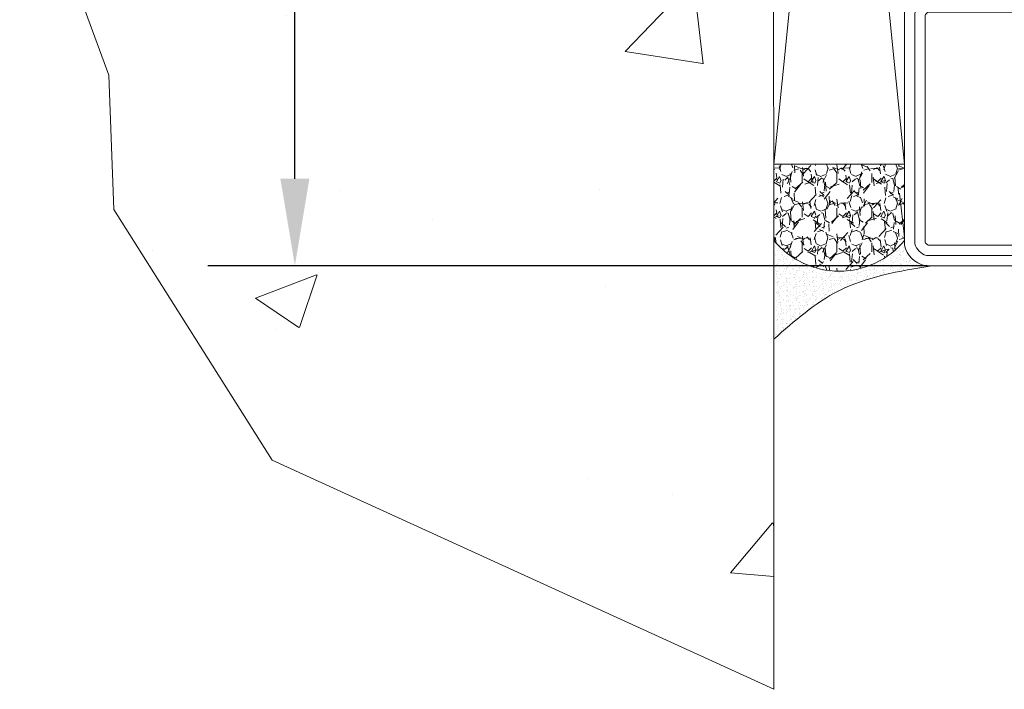
# Model space of a CAD drawing. Units: inches. Extents: x -106 to 12609, y -2000 to 2000.
# Drawn here: x 4346 to 4349, y 647 to 649 of the extents above; entities that cross this region are included whole.
import ezdxf

# ---------------------------------------------------------------- set-up
doc = ezdxf.new("R2010")
doc.units = ezdxf.units.IN
doc.header["$MEASUREMENT"] = 0
doc.header["$PDMODE"] = 35
doc.layers.get('0').update_dxf_attribs({"lineweight": 9})
doc.layers.get('Defpoints').update_dxf_attribs({"lineweight": 0})
doc.styles.get("Standard").update_dxf_attribs({"font": 'arial.ttf'})
doc.dimstyles.new('Cross Sections', dxfattribs={"dimtxt": 0.25, "dimasz": 0.25, "dimexe": 0.25, "dimexo": 0.125, "dimgap": 0.09, "dimtad": 0, "dimtih": 1, "dimtoh": 1, "dimdec": 4, "dimdsep": 46, "dimlunit": 5, "dimtxsty": 'Standard', "dimcen": 0.09, "dimazin": 2, "dimtfac": 1, "dimtdec": 4, "dimtofl": 0, "dimtmove": 0, "dimatfit": 3, "dimfxl": 0.25, "dimfrac": 1, "dimtolj": 1, "dimtzin": 0, "dimarcsym": 0})

# ---------------------------------------------------------------- blocks, each defined once
blk = doc.blocks.new('739591')
at = {"lineweight": 9}
for points in [[(-8.199999999999818, 0, -1.01427552942824), (-8.245351105711052, -3.199357144983651), (-15.25181445018234, -3.000683033454607, 1.030951568229235), (-15.24457829565813, -6.399096358270299), (-9.181502506384732, -6.201328884896157, -0.4237964364199645), (-6.599999999999909, -8.699999999999818), (-6.599999999999909, -12.75784542552853, 0.4400105308918323), (-4.9692663858782, -14.25213747266613), (-2.174311485495764, -14.00761060381635, -0.4400105308918345), (0, -15.99999999999997), (0, -48.49999999999997, -0.2870075753932206), (-1.5, -49.99999999999997), (-18.49999999999955, -49.99999999999997, -0.2870075753932717), (-20, -48.49999999999997), (-20, -1.5, -0.2870075753932175), (-18.5, 0)], [(-8.199999999999818, -0.75, -1.014275529428366), (-8.224092774908897, -2.449658483272458), (-15.23055611938018, -2.250984371743414, 1.030951568229256), (-15.22012754374252, -7.148697692801363), (-9.157051754469279, -6.950930219427221, -0.4237964364199664), (-7.349999999999909, -8.699999999999818), (-7.349999999999909, -12.75784542552853, 0.4400105308918323), (-4.903899578817402, -14.99928349623497), (-2.108944678434995, -14.75475662738515, -0.440010530891834), (-0.75, -16.00000000000003), (-0.75, -48.40459550976507, -0.2546185690178973), (-1.595404490234912, -49.24999999999997), (-18.40459550976475, -49.24999999999997, -0.2546185690179561), (-19.25, -48.40459550976507), (-19.25, -1.595404490234898, -0.2546185690178948), (-18.40459550976507, -0.75)], [(-8.199999999999818, -1.499899999999798, -1.014275529426557), (-8.202837278550987, -1.700059781382834), (-15.20930062302227, -1.501385669853789, 1.030951568229253), (-15.19568005192718, -7.898199080487757), (-9.132604262654013, -7.700431607113842, -0.4237964364199631), (-8.099899999999707, -8.699999999999818), (-8.099899999999707, -12.75784542552853, 0.4400105308918329), (-4.838541487330986, -15.74632990033385), (-2.043586586948322, -15.50180303148429, -0.4400105308918375), (-1.499899999999798, -16.0000000000002), (-1.499899999999798, -48.27114897882413, -0.1663389045679174), (-1.728851021175615, -48.50009999999995), (-18.27114897882393, -48.50009999999995, -0.1663389045680193), (-18.50009999999997, -48.27114897882413), (-18.50009999999997, -1.728851021175615, -0.1663389045679328), (-18.27114897882416, -1.499899999999798)]]:
    blk.add_lwpolyline(points, format="xyb", close=True, dxfattribs=at)
blk = doc.blocks.new('*D476')
at = {"color": 0, "lineweight": -2, "transparency": 16777216}
for p, q in [((4348.649761728836, 652.7379639525009), (4346.584258010559, 652.7379639525009)), ((4346.834258010559, 652.4879639525009), (4346.834258010559, 650.9178632433639)), ((4346.834258010559, 648.6571767542648), (4346.834258010559, 650.2317240892028)), ((4348.649761728836, 648.4071767542648), (4346.584258010559, 648.4071767542648))]:
    blk.add_line(p, q, dxfattribs=at)
at = {"color": 0, "lineweight": 9, "transparency": 16777216}
for points in [[(4346.792591343892, 652.4879639525009), (4346.875924677226, 652.4879639525009), (4346.834258010559, 652.7379639525009)], [(4346.792591343892, 648.6571767542648), (4346.875924677226, 648.6571767542648), (4346.834258010559, 648.4071767542648)]]:
    blk.add_solid(points, dxfattribs=at)
at = {"layer": 'Defpoints', "color": 0, "lineweight": 9, "transparency": 16777216}
for p in [(4346.834258010559, 652.7379639525009), (4348.774761728836, 652.7379639525009), (4348.774761728836, 648.4071767542648)]:
    blk.add_point(p, dxfattribs=at)
at = {"color": 0, "lineweight": 9, "transparency": 16777216, "insert": (4346.834258010559, 650.574793666284), "char_height": 0.25, "attachment_point": 5}
blk.add_mtext('\\A1;4{\\H1.000000x;\\S5#16;}"', dxfattribs=at)

msp = doc.modelspace()

# ---------------------------------------------------------------- hatches: boundary and pattern name
at = {"lineweight": 9}
h = msp.add_hatch(dxfattribs=at)
h.set_pattern_fill('AR-CONC', color=256, scale=0.25, angle=-1.272221872585407e-14, style=0)
h.set_pattern_definition([(49.99999999999999, (4184.750160898438, -1508.392111348328), (1.793150456501884, -0.1568803374564882), [0.1875, -2.0625]), (355, (4184.750160898438, -1508.392111348328), (-0.3468783340324996, 1.88048033425003), [0.15, -1.65]), (100.4513999999999, (4184.899590098437, -1508.405184698328), (1.446273454285054, 1.723598855152384), [0.1593504749999995, -1.752855279999995]), (46.18419999999998, (4184.750160898438, -1507.892111348328), (2.668102621564111, -0.4137975358225459), [0.2812499999999999, -3.09375]), (96.63559999999998, (4184.972502760937, -1507.926594615828), (2.336656763871759, 2.435294677251104), [0.2390257199999992, -2.629282499999988]), (351.1841999999999, (4184.750160898438, -1507.892111348328), (2.336654862834068, 2.435296502313311), [0.2249999999999998, -2.474999999999996]), (20.99999999999995, (4185.000160898438, -1508.017111348328), (1.492267630296154, -1.006547226663347), [0.1875, -2.0625]), (326.0000000000001, (4185.000160898438, -1508.017111348328), (0.6082883298039548, 1.812875112617132), [0.15, -1.65]), (71.45139999999996, (4185.124516480938, -1508.100990363328), (2.100556571453725, 0.8063262417748805), [0.159350475, -1.752855279999999]), (37.50000000000001, (4184.750160898438, -1508.392111348328), (0.03039963829322688, 0.8322346345782787), [0, -1.629999999999999, 0, -1.674999999999999, 0, -1.656249999999999]), (7.499999999999979, (4184.750160898438, -1508.392111348328), (0.6576738436053718, 0.9860292797059005), [0, -0.9549999999999998, 0, -1.5925, 0, -0.6312499999999999]), (327.5, (4184.192660898438, -1508.392111348328), (1.334556090431023, -0.05638717933594983), [0, -0.6249999999999998, 0, -1.95, 0, -2.587499999999999]), (317.4999999999999, (4183.942660898438, -1508.392111348328), (1.457965423355966, 0.2502624558307937), [0, -0.8125, 0, -1.295, 0, -1.8375])])
edge = h.paths.add_edge_path()
edge.add_spline(control_points=[(4348.148166219346, 649.532749541567), (4348.146195485529, 649.5277900176181), (4348.143585679758, 649.5230581707976), (4348.141844486989, 649.5230448205959)], knot_values=[0.04420457873226641, 0.04420457873226641, 0.04420457873226641, 0.04420457873226641, 0.08901699759146119, 0.08901699759146119, 0.08901699759146119, 0.08901699759146119], degree=3, periodic=0)
edge.add_spline(control_points=[(4348.141844486989, 649.5230448205959), (4348.141794793713, 649.5230444395831), (4348.140101672434, 649.5231641087569), (4348.139295629688, 649.5279998520466), (4348.137874892477, 649.532749541567)], knot_values=[0, 0, 0, 0, 0.001278936989245229, 0.04420457873226642, 0.04420457873226642, 0.04420457873226642, 0.04420457873226642], degree=3, periodic=0)
edge.add_line((4348.137874892477, 649.532749541567), (4348.024815188792, 649.532749541567))
edge.add_spline(control_points=[(4348.024815188792, 649.532749541567), (4348.016976135992, 649.5130218798506), (4348.006609176688, 649.4941948154567), (4347.999644895122, 649.4939333010473)], knot_values=[0.0444540390729507, 0.0444540390729507, 0.0444540390729507, 0.0444540390729507, 0.0890169975914612, 0.0890169975914612, 0.0890169975914612, 0.0890169975914612], degree=3, periodic=0)
edge.add_spline(control_points=[(4347.999644895122, 649.4939333010473), (4347.999406037791, 649.4939243317615), (4347.992575196155, 649.4942986518502), (4347.989332830158, 649.5137507834872), (4347.983649881315, 649.532749541567)], knot_values=[0, 0, 0, 0, 0.001528397329929501, 0.04445403907295069, 0.04445403907295069, 0.04445403907295069, 0.04445403907295069], degree=3, periodic=0)
edge.add_line((4347.983649881315, 649.532749541567), (4347.848166219346, 649.532749541567))
edge.add_spline(control_points=[(4347.848166219346, 649.532749541567), (4347.846195485528, 649.5277900176181), (4347.843585679758, 649.5230581707976), (4347.841844486989, 649.5230448205959)], knot_values=[0.04420457873226524, 0.04420457873226524, 0.04420457873226524, 0.04420457873226524, 0.0890169975914612, 0.0890169975914612, 0.0890169975914612, 0.0890169975914612], degree=3, periodic=0)
edge.add_spline(control_points=[(4347.841844486989, 649.5230448205959), (4347.841794793714, 649.523044439585), (4347.840101672435, 649.5231641087569), (4347.839295629688, 649.5279998520466), (4347.837874892477, 649.532749541567)], knot_values=[0, 0, 0, 0, 0.001278936989244056, 0.04420457873226525, 0.04420457873226525, 0.04420457873226525, 0.04420457873226525], degree=3, periodic=0)
edge.add_line((4347.837874892477, 649.532749541567), (4347.724815188792, 649.532749541567))
edge.add_spline(control_points=[(4347.724815188792, 649.532749541567), (4347.716976135992, 649.5130218798506), (4347.706609176688, 649.4941948154567), (4347.699644895122, 649.4939333010473)], knot_values=[0.04445403907295065, 0.04445403907295065, 0.04445403907295065, 0.04445403907295065, 0.0890169975914612, 0.0890169975914612, 0.0890169975914612, 0.0890169975914612], degree=3, periodic=0)
edge.add_spline(control_points=[(4347.699644895122, 649.4939333010473), (4347.699406037791, 649.4939243317615), (4347.692575196153, 649.4942986518502), (4347.689332830158, 649.5137507834872), (4347.683649881315, 649.532749541567)], knot_values=[0, 0, 0, 0, 0.001528397329929453, 0.04445403907295065, 0.04445403907295065, 0.04445403907295065, 0.04445403907295065], degree=3, periodic=0)
edge.add_line((4347.683649881315, 649.532749541567), (4347.548166219346, 649.532749541567))
edge.add_spline(control_points=[(4347.548166219346, 649.532749541567), (4347.546195485528, 649.5277900176181), (4347.543585679758, 649.5230581707976), (4347.541844486988, 649.5230448205959)], knot_values=[0.04420457873226641, 0.04420457873226641, 0.04420457873226641, 0.04420457873226641, 0.08901699759146119, 0.08901699759146119, 0.08901699759146119, 0.08901699759146119], degree=3, periodic=0)
edge.add_spline(control_points=[(4347.541844486988, 649.5230448205959), (4347.541794793713, 649.5230444395831), (4347.540101672434, 649.5231641087569), (4347.539295629687, 649.5279998520466), (4347.537874892477, 649.532749541567)], knot_values=[0, 0, 0, 0, 0.001278936989245229, 0.04420457873226642, 0.04420457873226642, 0.04420457873226642, 0.04420457873226642], degree=3, periodic=0)
edge.add_line((4347.537874892477, 649.532749541567), (4347.424815188791, 649.532749541567))
edge.add_spline(control_points=[(4347.424815188791, 649.532749541567), (4347.416976135992, 649.5130218798506), (4347.406609176688, 649.4941948154567), (4347.399644895122, 649.4939333010473)], knot_values=[0.04445403907289081, 0.04445403907289081, 0.04445403907289081, 0.04445403907289081, 0.0890169975914612, 0.0890169975914612, 0.0890169975914612, 0.0890169975914612], degree=3, periodic=0)
edge.add_spline(control_points=[(4347.399644895122, 649.4939333010473), (4347.399406037791, 649.4939243317615), (4347.392575196154, 649.4942986518502), (4347.389332830158, 649.5137507834872), (4347.383649881314, 649.532749541567)], knot_values=[0, 0, 0, 0, 0.001528397329869605, 0.0444540390728908, 0.0444540390728908, 0.0444540390728908, 0.0444540390728908], degree=3, periodic=0)
edge.add_line((4347.383649881314, 649.532749541567), (4347.248166219346, 649.532749541567))
edge.add_spline(control_points=[(4347.248166219346, 649.532749541567), (4347.246195485528, 649.5277900176181), (4347.243585679758, 649.5230581707958), (4347.241844486988, 649.5230448205959)], knot_values=[0.04420457873202582, 0.04420457873202582, 0.04420457873202582, 0.04420457873202582, 0.08901699759146119, 0.08901699759146119, 0.08901699759146119, 0.08901699759146119], degree=3, periodic=0)
edge.add_spline(control_points=[(4347.241844486988, 649.5230448205959), (4347.241794793714, 649.5230444395831), (4347.240101672434, 649.5231641087569), (4347.239295629688, 649.5279998520466), (4347.237874892477, 649.532749541567)], knot_values=[0, 0, 0, 0, 0.001278936989004643, 0.04420457873202584, 0.04420457873202584, 0.04420457873202584, 0.04420457873202584], degree=3, periodic=0)
edge.add_line((4347.237874892477, 649.532749541567), (4347.124815188791, 649.532749541567))
edge.add_spline(control_points=[(4347.124815188792, 649.532749541567), (4347.116976135992, 649.5130218798506), (4347.106609176688, 649.4941948154567), (4347.099644895123, 649.4939333010473)], knot_values=[0.0444540390729507, 0.0444540390729507, 0.0444540390729507, 0.0444540390729507, 0.0890169975914612, 0.0890169975914612, 0.0890169975914612, 0.0890169975914612], degree=3, periodic=0)
edge.add_spline(control_points=[(4347.099644895123, 649.4939333010473), (4347.099406037791, 649.4939243317615), (4347.092575196154, 649.4942986518502), (4347.089332830157, 649.5137507834872), (4347.083649881315, 649.532749541567)], knot_values=[0, 0, 0, 0, 0.001528397329929501, 0.04445403907295069, 0.04445403907295069, 0.04445403907295069, 0.04445403907295069], degree=3, periodic=0)
edge.add_line((4347.083649881315, 649.532749541567), (4346.948166219347, 649.532749541567))
edge.add_spline(control_points=[(4346.948166219347, 649.532749541567), (4346.946195485529, 649.5277900176181), (4346.943585679758, 649.5230581707958), (4346.941844486988, 649.5230448205959)], knot_values=[0.04420457873226652, 0.04420457873226652, 0.04420457873226652, 0.04420457873226652, 0.0890169975914612, 0.0890169975914612, 0.0890169975914612, 0.0890169975914612], degree=3, periodic=0)
edge.add_spline(control_points=[(4346.941844486988, 649.5230448205959), (4346.941794793714, 649.5230444395831), (4346.940101672434, 649.5231641087569), (4346.939295629688, 649.5279998520466), (4346.937874892477, 649.532749541567)], knot_values=[0, 0, 0, 0, 0.001278936989245319, 0.04420457873226651, 0.04420457873226651, 0.04420457873226651, 0.04420457873226651], degree=3, periodic=0)
edge.add_line((4346.937874892477, 649.532749541567), (4346.824815188792, 649.532749541567))
edge.add_spline(control_points=[(4346.824815188792, 649.532749541567), (4346.816976135991, 649.5130218798506), (4346.806609176689, 649.4941948154567), (4346.799644895123, 649.4939333010473)], knot_values=[0.04445403907295065, 0.04445403907295065, 0.04445403907295065, 0.04445403907295065, 0.0890169975914612, 0.0890169975914612, 0.0890169975914612, 0.0890169975914612], degree=3, periodic=0)
edge.add_spline(control_points=[(4346.799644895123, 649.4939333010473), (4346.799406037791, 649.4939243317615), (4346.792575196154, 649.4942986518502), (4346.789332830158, 649.5137507834872), (4346.783649881315, 649.532749541567)], knot_values=[0, 0, 0, 0, 0.001528397329929453, 0.04445403907295065, 0.04445403907295065, 0.04445403907295065, 0.04445403907295065], degree=3, periodic=0)
edge.add_line((4346.783649881315, 649.532749541567), (4346.648166219346, 649.532749541567))
edge.add_spline(control_points=[(4346.648166219346, 649.532749541567), (4346.646195485529, 649.5277900176181), (4346.643585679758, 649.5230581707976), (4346.641844486989, 649.5230448205959)], knot_values=[0.04420457873226641, 0.04420457873226641, 0.04420457873226641, 0.04420457873226641, 0.08901699759146119, 0.08901699759146119, 0.08901699759146119, 0.08901699759146119], degree=3, periodic=0)
edge.add_spline(control_points=[(4346.641844486989, 649.5230448205959), (4346.641794793713, 649.5230444395831), (4346.640101672434, 649.5231641087569), (4346.639295629688, 649.5279998520466), (4346.637874892477, 649.532749541567)], knot_values=[0, 0, 0, 0, 0.001278936989245229, 0.04420457873226642, 0.04420457873226642, 0.04420457873226642, 0.04420457873226642], degree=3, periodic=0)
edge.add_line((4346.637874892477, 649.532749541567), (4346.545112453636, 649.532749541567))
edge.add_line((4346.545112453636, 649.532749541567), (4346.451581710026, 649.5867495415671))
edge.add_line((4346.451581710026, 649.5867495415671), (4346.451581710026, 649.786749541566))
edge.add_line((4346.451581710026, 649.786749541566), (4346.549275940277, 649.8431533316991))
edge.add_spline(control_points=[(4346.548127539923, 649.8407495415661), (4346.54998089712, 649.8454136769844), (4346.55239946723, 649.8498764484514), (4346.554129231365, 649.8504026111034)], knot_values=[0.04687359993585566, 0.04687359993585566, 0.04687359993585566, 0.04687359993585566, 0.0890169975914612, 0.0890169975914612, 0.0890169975914612, 0.0890169975914612], degree=3, periodic=0)
edge.add_spline(control_points=[(4346.554129231365, 649.8504026111034), (4346.55429127422, 649.8504519015798), (4346.556143418909, 649.8506269509464), (4346.556998129582, 649.8454992310865), (4346.558418866793, 649.8407495415661)], knot_values=[0, 0, 0, 0, 0.003947958192834472, 0.04687359993585567, 0.04687359993585567, 0.04687359993585567, 0.04687359993585567], degree=3, periodic=0)
edge.add_line((4346.558418866793, 649.8407495415661), (4346.671513379951, 649.8407495415661))
edge.add_spline(control_points=[(4346.671513379951, 649.8407495415661), (4346.679218194808, 649.8601393817619), (4346.689365080419, 649.8786592046611), (4346.696322935585, 649.8795361035784)], knot_values=[0.04521714655989317, 0.04521714655989317, 0.04521714655989317, 0.04521714655989317, 0.0890169975914612, 0.0890169975914612, 0.0890169975914612, 0.0890169975914612], degree=3, periodic=0)
edge.add_spline(control_points=[(4346.696322935585, 649.8795361035784), (4346.696686954144, 649.8795819808595), (4346.703697713445, 649.8795343507093), (4346.706995738585, 649.8597482996458), (4346.712678687428, 649.8407495415661)], knot_values=[0, 0, 0, 0, 0.002291504816871986, 0.04521714655989318, 0.04521714655989318, 0.04521714655989318, 0.04521714655989318], degree=3, periodic=0)
edge.add_line((4346.712678687428, 649.8407495415661), (4346.848127539923, 649.8407495415661))
edge.add_spline(control_points=[(4346.848127539924, 649.8407495415661), (4346.849980897119, 649.8454136769844), (4346.85239946723, 649.8498764484514), (4346.854129231365, 649.8504026111034)], knot_values=[0.04687359993546844, 0.04687359993546844, 0.04687359993546844, 0.04687359993546844, 0.0890169975914612, 0.0890169975914612, 0.0890169975914612, 0.0890169975914612], degree=3, periodic=0)
edge.add_spline(control_points=[(4346.854129231365, 649.8504026111034), (4346.85429127422, 649.8504519015798), (4346.85614341891, 649.8506269509464), (4346.856998129582, 649.8454992310865), (4346.858418866793, 649.8407495415661)], knot_values=[0, 0, 0, 0, 0.00394795819244724, 0.04687359993546843, 0.04687359993546843, 0.04687359993546843, 0.04687359993546843], degree=3, periodic=0)
edge.add_line((4346.858418866793, 649.8407495415661), (4346.971513379951, 649.8407495415661))
edge.add_spline(control_points=[(4346.971513379951, 649.8407495415661), (4346.979218194808, 649.8601393817619), (4346.989365080419, 649.8786592046611), (4346.996322935585, 649.8795361035784)], knot_values=[0.04521714655988784, 0.04521714655988784, 0.04521714655988784, 0.04521714655988784, 0.08901699759146119, 0.08901699759146119, 0.08901699759146119, 0.08901699759146119], degree=3, periodic=0)
edge.add_spline(control_points=[(4346.996322935585, 649.8795361035784), (4346.996686954144, 649.8795819808595), (4347.003697713444, 649.8795343507093), (4347.006995738585, 649.8597482996458), (4347.012678687428, 649.8407495415661)], knot_values=[0, 0, 0, 0, 0.002291504816866664, 0.04521714655988786, 0.04521714655988786, 0.04521714655988786, 0.04521714655988786], degree=3, periodic=0)
edge.add_line((4347.012678687428, 649.8407495415661), (4347.148127539924, 649.8407495415661))
edge.add_spline(control_points=[(4347.148127539924, 649.8407495415661), (4347.149980897119, 649.8454136769844), (4347.15239946723, 649.8498764484514), (4347.154129231365, 649.8504026111034)], knot_values=[0.04687359993568402, 0.04687359993568402, 0.04687359993568402, 0.04687359993568402, 0.08901699759146121, 0.08901699759146121, 0.08901699759146121, 0.08901699759146121], degree=3, periodic=0)
edge.add_spline(control_points=[(4347.154129231365, 649.8504026111034), (4347.15429127422, 649.8504519015798), (4347.15614341891, 649.8506269509464), (4347.156998129582, 649.8454992310865), (4347.158418866793, 649.8407495415661)], knot_values=[0, 0, 0, 0, 0.003947958192662811, 0.046873599935684, 0.046873599935684, 0.046873599935684, 0.046873599935684], degree=3, periodic=0)
edge.add_line((4347.158418866793, 649.8407495415661), (4347.271513379951, 649.8407495415661))
edge.add_spline(control_points=[(4347.271513379951, 649.8407495415661), (4347.279218194808, 649.8601393817619), (4347.289365080418, 649.8786592046629), (4347.296322935586, 649.8795361035784)], knot_values=[0.04521714655997625, 0.04521714655997625, 0.04521714655997625, 0.04521714655997625, 0.0890169975914612, 0.0890169975914612, 0.0890169975914612, 0.0890169975914612], degree=3, periodic=0)
edge.add_spline(control_points=[(4347.296322935586, 649.8795361035784), (4347.296686954143, 649.8795819808595), (4347.303697713444, 649.8795343507093), (4347.306995738585, 649.8597482996458), (4347.312678687428, 649.8407495415661)], knot_values=[0, 0, 0, 0, 0.002291504816955052, 0.04521714655997625, 0.04521714655997625, 0.04521714655997625, 0.04521714655997625], degree=3, periodic=0)
edge.add_line((4347.312678687428, 649.8407495415661), (4347.448127539923, 649.8407495415661))
edge.add_spline(control_points=[(4347.448127539923, 649.8407495415661), (4347.44998089712, 649.8454136769844), (4347.45239946723, 649.8498764484514), (4347.454129231364, 649.8504026111034)], knot_values=[0.0468735999350002, 0.0468735999350002, 0.0468735999350002, 0.0468735999350002, 0.0890169975914612, 0.0890169975914612, 0.0890169975914612, 0.0890169975914612], degree=3, periodic=0)
edge.add_spline(control_points=[(4347.454129231364, 649.8504026111034), (4347.45429127422, 649.8504519015798), (4347.456143418909, 649.8506269509464), (4347.456998129582, 649.8454992310865), (4347.458418866792, 649.8407495415661)], knot_values=[0, 0, 0, 0, 0.00394795819197901, 0.0468735999350002, 0.0468735999350002, 0.0468735999350002, 0.0468735999350002], degree=3, periodic=0)
edge.add_line((4347.458418866792, 649.8407495415661), (4347.57151337995, 649.8407495415661))
edge.add_spline(control_points=[(4347.571513379951, 649.8407495415661), (4347.579218194808, 649.8601393817619), (4347.589365080419, 649.8786592046611), (4347.596322935586, 649.8795361035784)], knot_values=[0.04521714655988784, 0.04521714655988784, 0.04521714655988784, 0.04521714655988784, 0.08901699759146119, 0.08901699759146119, 0.08901699759146119, 0.08901699759146119], degree=3, periodic=0)
edge.add_spline(control_points=[(4347.596322935586, 649.8795361035784), (4347.596686954143, 649.8795819808595), (4347.603697713444, 649.8795343507093), (4347.606995738584, 649.8597482996458), (4347.612678687428, 649.8407495415661)], knot_values=[0, 0, 0, 0, 0.002291504816866664, 0.04521714655988786, 0.04521714655988786, 0.04521714655988786, 0.04521714655988786], degree=3, periodic=0)
edge.add_line((4347.612678687428, 649.8407495415661), (4347.748127539924, 649.8407495415661))
edge.add_spline(control_points=[(4347.748127539923, 649.8407495415661), (4347.74998089712, 649.8454136769844), (4347.75239946723, 649.8498764484514), (4347.754129231364, 649.8504026111034)], knot_values=[0.04687359993549245, 0.04687359993549245, 0.04687359993549245, 0.04687359993549245, 0.0890169975914612, 0.0890169975914612, 0.0890169975914612, 0.0890169975914612], degree=3, periodic=0)
edge.add_spline(control_points=[(4347.754129231364, 649.8504026111034), (4347.75429127422, 649.8504519015798), (4347.756143418909, 649.8506269509464), (4347.756998129582, 649.8454992310865), (4347.758418866792, 649.8407495415661)], knot_values=[0, 0, 0, 0, 0.003947958192471249, 0.04687359993549244, 0.04687359993549244, 0.04687359993549244, 0.04687359993549244], degree=3, periodic=0)
edge.add_line((4347.758418866792, 649.8407495415661), (4347.871513379951, 649.8407495415661))
edge.add_spline(control_points=[(4347.871513379951, 649.8407495415661), (4347.879218194808, 649.8601393817619), (4347.889365080418, 649.8786592046629), (4347.896322935585, 649.8795361035784)], knot_values=[0.04521714655984474, 0.04521714655984474, 0.04521714655984474, 0.04521714655984474, 0.0890169975914612, 0.0890169975914612, 0.0890169975914612, 0.0890169975914612], degree=3, periodic=0)
edge.add_spline(control_points=[(4347.896322935585, 649.8795361035784), (4347.896686954144, 649.8795819808595), (4347.903697713445, 649.8795343507093), (4347.906995738585, 649.8597482996458), (4347.912678687428, 649.8407495415661)], knot_values=[0, 0, 0, 0, 0.002291504816823546, 0.04521714655984474, 0.04521714655984474, 0.04521714655984474, 0.04521714655984474], degree=3, periodic=0)
edge.add_line((4347.912678687428, 649.8407495415661), (4348.048127539923, 649.8407495415661))
edge.add_spline(control_points=[(4348.048127539923, 649.8407495415661), (4348.04998089712, 649.8454136769844), (4348.05239946723, 649.8498764484514), (4348.054129231365, 649.8504026111034)], knot_values=[0.04687359993585566, 0.04687359993585566, 0.04687359993585566, 0.04687359993585566, 0.0890169975914612, 0.0890169975914612, 0.0890169975914612, 0.0890169975914612], degree=3, periodic=0)
edge.add_spline(control_points=[(4348.054129231365, 649.8504026111034), (4348.05429127422, 649.8504519015798), (4348.056143418909, 649.8506269509464), (4348.056998129582, 649.8454992310865), (4348.058418866793, 649.8407495415661)], knot_values=[0, 0, 0, 0, 0.003947958192834472, 0.04687359993585567, 0.04687359993585567, 0.04687359993585567, 0.04687359993585567], degree=3, periodic=0)
edge.add_line((4348.058418866793, 649.8407495415661), (4348.171513379951, 649.8407495415661))
edge.add_spline(control_points=[(4348.171513379951, 649.8407495415661), (4348.179218194808, 649.8601393817619), (4348.189365080419, 649.8786592046611), (4348.196322935585, 649.8795361035784)], knot_values=[0.04521714655988124, 0.04521714655988124, 0.04521714655988124, 0.04521714655988124, 0.0890169975914612, 0.0890169975914612, 0.0890169975914612, 0.0890169975914612], degree=3, periodic=0)
edge.add_spline(control_points=[(4348.196322935585, 649.8795361035784), (4348.196686954144, 649.8795819808595), (4348.202334294747, 649.8795436135908), (4348.205572552678, 649.8666975725894), (4348.209456710027, 649.8522474214981)], knot_values=[0.008793612852254405, 0.008793612852254405, 0.008793612852254405, 0.008793612852254405, 0.01108511766911446, 0.04521714655988125, 0.04521714655988125, 0.04521714655988125, 0.04521714655988125], degree=3, periodic=0)
edge.add_line((4348.209456710027, 649.8657285527181), (4348.209456710027, 650.5725746702312))
edge.add_line((4348.209456710027, 650.5725746702312), (4348.209456710027, 650.9072196702302))
edge.add_line((4348.209456710027, 650.9072196702302), (4348.207447148636, 653.8847876340344))
edge.add_line((4348.207447148636, 653.8847876340344), (4346.766863133711, 653.2264647439381))
edge.add_line((4346.766863133711, 653.2264647439381), (4346.358622452522, 652.5793511091254))
edge.add_line((4346.358622452522, 652.5793511091254), (4346.171203076068, 650.8848778027452))
edge.add_line((4346.171203076068, 650.8848778027452), (4346.044106710026, 649.6504674130749))
edge.add_line((4346.044106710026, 649.6504674130749), (4346.300309003501, 648.9553418546941))
edge.add_line((4346.300309003501, 648.9553418546941), (4346.314516776353, 648.568377481007))
edge.add_line((4346.314516776353, 648.568377481007), (4346.768872695102, 647.8481653031715))
edge.add_line((4346.768872695102, 647.8481653031715), (4348.209456710027, 647.1898424130752))
edge.add_line((4348.209456710027, 647.1898424130752), (4348.209456710027, 649.532749541567))
edge.add_line((4348.209456710027, 649.532749541567), (4348.148166219346, 649.532749541567))
at = {"lineweight": 0, "ltscale": 0.1}
h = msp.add_hatch(dxfattribs=at)
h.set_pattern_fill('GRAVEL', color=256, scale=0.09989425142575988, angle=89.99999999999999, style=0)
h.set_pattern_definition([(221.9872, (4333.760541963518, 557.4547171789902), (-0.8990483968506905, -0.7991538348088418), [0.01343937300981602, -1.33050032543382]), (265.0303, (4333.750552538376, 557.4457266963611), (0.099893383045737, 1.198731122149685), [0.02306238603816231, -2.283175518518309]), (317.4895999999999, (4333.748554653347, 557.4227510185331), (-1.098837632153228, 0.9989415870738019), [0.01626158540109659, -1.609898952593591]), (182.7262999999998, (4333.72358109049, 557.3837922604773), (1.997885057981351, 0.09989385361959796), [0.02100156763124886, -2.079154795916631]), (157.1662999999999, (4333.702603297691, 557.382793317963), (1.198730658666345, -0.4994722466250278), [0.02059369940267754, -2.038779037904116]), (92.72629999999988, (4333.68362338992, 557.3907848580777), (0.09989385361959803, -1.997885057981351), [0.02100156763124887, -2.079154795916632]), (52.30579999999993, (4333.682624447406, 557.4117626508771), (-0.9989415557882926, -1.298626002319887), [0.02777349882965257, -2.749574186462074]), (17.74469999999996, (4333.699606470148, 557.4337393861908), (2.197673154889177, 0.6992608351127184), [0.02622104226824485, -2.595884083604504]), (328.5704, (4333.724580033005, 557.4417309263038), (1.298624772709018, -0.7991548339529635), [0.02107269233826404, -2.086198839055923]), (274.7635999999999, (4333.742560998261, 557.4307425586478), (-0.09989340558729456, 1.098836860215245), [0.02405773235936826, -1.178828386137784]), (227.6025999999999, (4333.74455888329, 557.4067679383054), (-1.098835974722086, -1.198731751439076), [0.03111186481805006, -3.08007691455474]), (311.1858999999999, (4333.722582147976, 557.4826875693882), (0.5993652401729448, -0.6992600543492703), [0.0106188588208097, -1.051271518501474]), (278.5307999999999, (4333.729574745576, 557.4746960292753), (-0.1997892930190228, 1.29862509719777), [0.02020231372559108, -2.000033853757577]), (225, (4333.732571573119, 557.4547171789902), (-0.0998942823379313, 1.949250543216761e-17), [0.01412714493088239, -0.1271446040606957]), (246.8014000000001, (4333.74455888329, 557.4477245813898), (0.1997886352378603, 0.4994712302239884), [0.007607746400083016, -0.75316419646343]), (158.1986, (4333.741562055747, 557.4407319837894), (0.299682781549486, -0.09989424248528925), [0.01075891056130861, -0.5271881159178933]), (59.03620000000002, (4333.731572630604, 557.4447277538468), (0.1997887509429622, 0.2996825567152195), [0.01747440150765664, -0.5650041836318772]), (288.4348999999999, (4333.740563113233, 557.4597118915601), (-0.09989409191688743, 0.1997885462648583), [0.01263572375709578, -0.3032576698530529]), (73.61049999999993, (4333.741562055747, 557.382793317963), (0.2996820260300032, 0.9989427338663158), [0.0177012613526446, -1.752429369153131]), (19.6538, (4333.746556768318, 557.399775340705), (-1.098836979018143, -0.3995765309427973), [0.01485037931120488, -1.470184455087489]), (156.8014, (4333.760541963518, 557.4597118915601), (0.4994712302239883, -0.1997886352378604), [0.01521539290591462, -0.745556549957599]), (106.3895, (4333.746556768318, 557.4657055466462), (0.299682026030003, -0.9989427338663156), [0.01770126135264432, -1.752429369153111]), (110.5559999999999, (4333.679627619863, 557.382793317963), (0.1997881029170507, -0.499471441387984), [0.01706992968363381, -0.836426954075063]), (155.2249, (4333.673633964778, 557.3987763981906), (1.098837107505415, -0.4994704768792929), [0.01430265913063727, -1.415965351712367]), (23.19859999999993, (4333.660647712092, 557.4607108340745), (0.4994712302239884, 0.1997886352378602), [0.01521539290591461, -0.7455565499575988]), (72.64599999999996, (4333.674632907292, 557.4667044891605), (-0.3995764565103297, -1.298625470231045), [0.01674537326075149, -1.657787457573085]), (20.55599999999999, (4333.660647712092, 557.4117626508771), (-0.4994714413879838, -0.199788102917051), [0.008534964841816924, -0.8449619189168812]), (348.6901000000003, (4333.660647712092, 557.4547171789902), (0.3995770808465872, -0.09989401489231607), [0.005093607880199475, -0.5042690781305247]), (284.0361999999999, (4333.665642424664, 557.4537182364759), (-0.09989405736731559, 0.2996828088185159), [0.0205936994026775, -0.3912807881221296]), (263.991, (4333.670637137235, 557.4337393861908), (0.09989418324611958, 0.998942489374544), [0.01908479673489143, -1.889392179609463]), (146.3099, (4333.722582147976, 557.4447277538468), (0.1997884586754008, -0.09989438473535679), [0.01440694872912593, -0.3457668693932738]), (96.84279999999994, (4333.710594837805, 557.4527192939615), (-0.1997893017982261, 1.698202210852872), [0.02515277314349777, -2.490120245753467]), (29.05459999999993, (4333.707598010263, 557.4776928568183), (-0.6992597983966199, -0.3995770084200909), [0.01028471254979053, -1.018189539256805]), (360, (4333.716588492891, 557.4826875693882), (0.09989425142575983, -0.09989425142575988), [0.005993655085545589, -0.09390059634021423]), (329.7436, (4333.673633964778, 557.4317415011622), (-0.699260005306089, 0.3995764949240224), [0.01387770898507225, -1.373897584869216]), (41.98719999999999, (4333.685621274949, 557.4247489035617), (0.8990483968506907, 0.7991538348088414), [0.02687874601963203, -1.317060952424004]), (90, (4333.705600125234, 557.4427298688181), (0.09989425142575986, 0.09989425142575986), [0.02597250537069756, -0.0739217460550623]), (124.6952, (4333.705600125234, 557.4687023741892), (0.699260620029312, -0.9989419407634552), [0.01579467966993259, -1.56367208859231]), (195.9453999999999, (4333.696609642606, 557.4816886268738), (-0.3995770183548611, -0.09989424036710459), [0.01454480279609349, -0.7126963359510952]), (242.354, (4333.682624447406, 557.4776928568183), (-0.9989432847588603, -1.897990358250781), [0.02368143071424774, -2.344465536586332]), (274.5738999999999, (4333.671636079749, 557.4567150640189), (0.09989373209163764, -1.298625324307051), [0.02505337836332882, -2.480281760824758])])
edge = h.paths.add_edge_path()
edge.add_line((4348.584628867197, 648.6988759791668), (4348.584628867197, 648.4801385667608))
edge.add_arc((4348.397042788612, 648.634582664539), 0.2429846007823978, 219.4654419897792, 320.5345580100845, ccw=False)
edge.add_line((4348.209456710027, 648.4801385667608), (4348.209456710027, 648.6988759791668))
edge.add_line((4348.209456710027, 648.6988759791668), (4348.584628867197, 648.6988759791668))
at = {"lineweight": 0}
h = msp.add_hatch(dxfattribs=at)
h.set_pattern_fill('AR-SAND', color=256, scale=0.01, angle=89.99999999999999, style=0)
h.set_pattern_definition([(127.5, (5056.530400565368, -2804.667516530368), (-0.01926823769013159, -0.0006299335810960756), [0, -0.0152, 0, -0.017, 0, -0.01625]), (97.49999999999993, (5056.530400565368, -2804.667516530368), (-0.0282214606522974, 0.01769776705267728), [0, -0.008199999999999995, 0, -0.0137, 0, -0.005249999999999999]), (57.49999999999998, (5056.530400565368, -2804.679816530368), (-5.659053536963545e-05, 0.03114141861751495), [0, -0.004999999999999995, 0, -0.01799999999999998, 0, -0.02349999999999998]), (47.49999999999999, (5056.530400565368, -2804.679816530368), (-0.008776755649342483, 0.03006126604572293), [0, -0.0025, 0, -0.0118, 0, -0.0135])])
edge = h.paths.add_edge_path()
edge.add_line((4348.209456710537, 648.4801385661406), (4348.20945671323, 648.19636776631))
edge.add_spline(control_points=[(4348.209456713231, 648.1963677663109), (4348.26863410948, 648.2484894260162), (4348.398528065476, 648.3628960914205), (4348.570010773798, 648.3915968902677), (4348.663368983545, 648.4072221111703)], knot_values=[0, 0, 0, 0, 0.2320785982700987, 0.5094108416734786, 0.5094108416734786, 0.5094108416734786, 0.5094108416734786], degree=3, periodic=0)
edge.add_arc((4348.663368983545, 648.4859622686502), 0.07874015748029706, 184.0657372738385, 270, ccw=False)
edge.add_arc((4348.397042788612, 648.6345826645404), 0.2429846007825939, 219.4654421793016, 320.60811389117106, ccw=False)

# ---------------------------------------------------------------- linework, layer by layer
at = {"lineweight": 9}
for p, q in [((4348.207447148636, 652.4428740649139), (4348.584597552305, 648.6988759791668)), ((4348.209456710027, 648.6988759791668), (4348.582619305806, 652.4428740649139)), ((4348.584597552305, 648.6988759791668), (4348.582418320042, 652.4428740649139)), ((4348.209456710027, 648.6988759791668), (4348.584628867197, 648.6988759791668)), ((4348.584628867196, 648.4889322362317), (4348.57002824095, 648.6154068876306))]:
    msp.add_line(p, q, dxfattribs=at)
at = {"lineweight": 9, "ltscale": 0.1}
for p, q in [((4348.584628867197, 648.6988759791668), (4348.209456710027, 648.6988759791668)), ((4348.209456710027, 648.6988759791668), (4348.209456710027, 648.4801385667608)), ((4348.584628867197, 648.6988759791668), (4348.584628867197, 648.4801385667608))]:
    msp.add_line(p, q, dxfattribs=at)
at = {"lineweight": 9}
for points in [[(4348.209456710027, 647.1898424130752), (4348.207447148636, 653.8847876340344)], [(4348.209456710027, 647.1898424130752), (4346.768872695102, 647.8481653031715), (4346.314516776353, 648.568377481007), (4346.300309003501, 648.9553418546941), (4346.044106710026, 649.6504674130749)]]:
    msp.add_lwpolyline(points, dxfattribs=at)
at = {"lineweight": 9, "ltscale": 0.1}
msp.add_lwpolyline([(4348.584628867197, 648.6988759791668), (4348.584628867197, 648.4801385667608, -0.4719993278406847), (4348.209456710027, 648.4801385667608), (4348.209456710027, 648.6988759791668)], format="xyb", close=True, dxfattribs=at)
at = {"lineweight": 9}
msp.add_spline([(4348.663368983545, 648.4072221111703), (4348.39562086775, 648.3349440389804), (4348.209456713231, 648.1963677663109)], degree=3, dxfattribs=at)

# ---------------------------------------------------------------- block references
at = {"linetype": 'Continuous', "lineweight": 9, "xscale": 0.03937079271123491, "yscale": 0.03937079271123491, "zscale": 0.03937079271123491, "rotation": 269.9999999999999}
msp.add_blockref('739591', (4350.553074189347, 648.4071767542648), dxfattribs=at)

# ---------------------------------------------------------------- dimensions: what is measured, and where the dimension line sits
at = {"lineweight": 9}
dim = msp.add_linear_dim(base=(4346.834258010559, 652.7379639525009), p1=(4348.774761728836, 648.4071767542648), p2=(4348.774761728836, 652.7379639525009), angle=90, dimstyle='Cross Sections', override={"dimpost": '"', "dimtmove": 1}, dxfattribs=at)
dim.commit()
dim.dimension.update_dxf_attribs({"geometry": '*D476', "text_midpoint": (4346.834258010559, 650.574793666284), "dimtype": 160})

doc.saveas('drawing.dxf')
